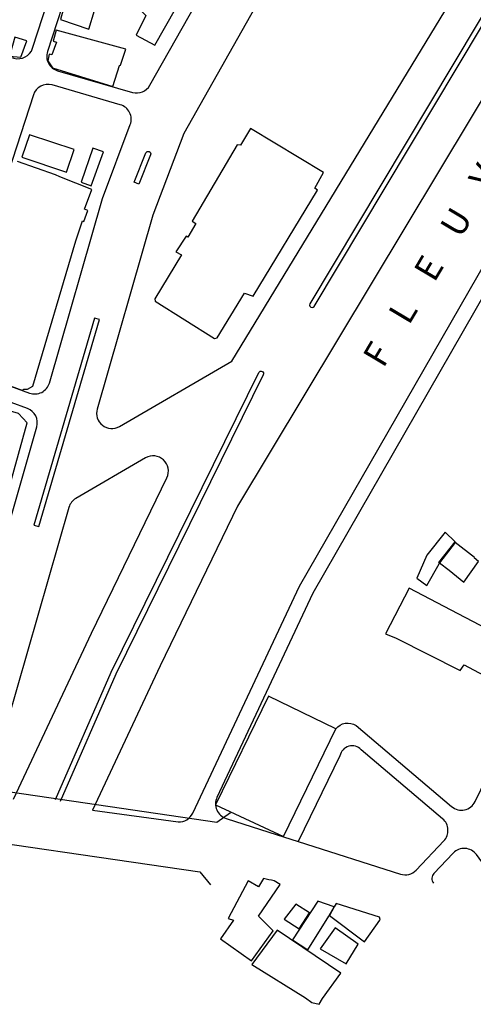
# Model space of a CAD drawing. Units: millimetres. Extents: x 168329 to 181857, y 216494 to 220063.
# Drawn here: x 171831 to 172010, y 217110 to 217499 of the extents above; entities that cross this region are included whole.
import ezdxf
from ezdxf.enums import TextEntityAlignment as Align

# ---------------------------------------------------------------- set-up
doc = ezdxf.new("R2010")
doc.units = ezdxf.units.MM
for name, color, linetype in [('0-Eau-limite', 150, 'Continuous'), ('0-LIMITE-FLEUVE', 150, 'Continuous'), ('0-Maisons', 8, 'Continuous'), ('0-Routes', 2, 'Continuous')]:
    doc.layers.add(name, color=color, linetype=linetype)
doc.styles.add('ARIAL', font='arial.ttf')

msp = doc.modelspace()

# ---------------------------------------------------------------- linework, layer by layer
at = {"layer": '0-Eau-limite'}
msp.add_lwpolyline([(172131.31, 217600.9), (172142.89, 217624.61), (172156.39, 217655.93), (172164.58, 217678.77), (172177.73, 217718.32), (172180.15, 217724.56), (172141.47, 217735.76), (172115.6, 217652.37), (172075.64, 217571.5), (171916.76, 217307.18), (171886.18, 217244.06), (171859.43, 217187.07), (171893.34, 217182.43, 0.305593), (171899.09, 217185.82), (171941.27, 217275.48), (172039.85, 217447.06), (172115.75, 217569.46, -0.056189), (172116.58, 217570.52)], format="xyb", close=True, dxfattribs=at)
at = {"layer": '0-Maisons'}
for points in [[(171912.12, 217544.05), (171900.33, 217550.51), (171894.86, 217540.64), (171893.56, 217541.49), (171883.18, 217522.48), (171884.46, 217521.53), (171879.23, 217511.88), (171882.34, 217509.81), (171878.59, 217503.03), (171880.5, 217501.04), (171876.73, 217493.23), (171884.11, 217489.26), (171892.3, 217503.69), (171890.58, 217505.17)], [(171862.53, 217510.48), (171850.96, 217514.25), (171846.88, 217499.35), (171858.02, 217495.59)], [(171845.17, 217495.21), (171843.89, 217490.83), (171845.24, 217490.49), (171843.4, 217485.47), (171842.39, 217485.76), (171841.77, 217483.12), (171843.71, 217480.33), (171867.57, 217472.89), (171870.2, 217481.3), (171870.55, 217481.37), (171872.71, 217487.64)], [(171833.48, 217490.94), (171828.82, 217492.4), (171826.71, 217484.97), (171831.14, 217484.55)], [(171948.39, 217431.95), (171947.36, 217432.74), (171950.78, 217438.95), (171921.93, 217456.36), (171917.9, 217449.78), (171916.58, 217449.83), (171898.86, 217419.77), (171900.28, 217418.84), (171897.17, 217413.47), (171896.5, 217413.84), (171892.42, 217407.67), (171894.7, 217406.45), (171884.15, 217389.09), (171884.23, 217388.09), (171907.74, 217373.43), (171908.76, 217373.64), (171919.51, 217391.3), (171923, 217390.12)], [(171852.25, 217448.1), (171834.56, 217453.91), (171831.56, 217445.05), (171849.23, 217439.16)], [(171863.77, 217447.16), (171859.65, 217448.57), (171855.03, 217435.16), (171858.93, 217433.68)], [(171833.67, 217340.1), (171830.22, 217343.77), (171817.63, 217347.43), (171810.92, 217319.35), (171805.19, 217321.16), (171802.5, 217311.31), (171790.56, 217315.76), (171787.65, 217305.65), (171808.62, 217299.09), (171810.04, 217302.97), (171822.19, 217299.1)], [(172002.8, 217293), (171998.79, 217296.92), (171991.54, 217287.77), (171987.58, 217278.67), (171991.56, 217275.74), (171996.4, 217284.41), (171996.63, 217284.71), (171996.38, 217284.9)], [(172011.95, 217285.34), (172010.31, 217286.67), (172010.38, 217286.86), (172002.84, 217292.83), (171996.63, 217284.71), (172000.36, 217281.8), (172006.16, 217277.05)], [(171984.58, 217274.8), (171975.32, 217256.74), (171979.44, 217254.95), (172004.81, 217242.25), (172006.3, 217244.4), (172021.93, 217236.12), (172021.87, 217235.93), (172021.05, 217233.13), (172027.82, 217230.75), (172030.03, 217237.03), (172023.82, 217241.35), (172029.11, 217251.46)], [(171945.21, 217146.48), (171939.78, 217149.93), (171935.19, 217143.96), (171941.19, 217140.09)], [(171952.91, 217145.12), (171953.08, 217145.42), (171953.01, 217145.47), (171954.96, 217148.78), (171948.51, 217151.04), (171938.44, 217135.8), (171944.53, 217131.87)], [(171955.35, 217140.54), (171949.48, 217132.22), (171959.65, 217126.37), (171964.42, 217134.08)], [(171932.45, 217139.63), (171922.45, 217126), (171943.62, 217112.95), (171946.2, 217111.1), (171948.99, 217110.33), (171950.42, 217112.62), (171957.56, 217122.65)]]:
    msp.add_lwpolyline(points, close=True, dxfattribs=at)
msp.add_lwpolyline([(171806.36, 217362.17), (171831.9, 217352.82), (171832.28, 217353.33), (171833.77, 217353.39), (171835.96, 217354.59), (171852.93, 217411.92), (171855.48, 217419.91), (171856.03, 217419.63), (171857.63, 217423.97), (171856.29, 217424.5), (171859.15, 217432.25), (171846.54, 217437.26), (171844.84, 217438.1), (171829.84, 217443.27)], dxfattribs=at)
for points in [[(171930.88, 217139.31), (171925.13, 217145.14), (171933.57, 217157.68), (171931.21, 217159.09, 0.002117), (171927.05, 217160.02), (171925.01, 217156.8), (171921, 217159.06), (171913.14, 217144.25), (171915.13, 217143.59), (171909.99, 217136.14), (171922.35, 217127.5)], [(171972.97, 217143.62, 0.011509), (171973.13, 217143.89), (171972.87, 217144.75), (171955.75, 217150.12), (171954.96, 217148.78), (171954.97, 217148.78), (171953.08, 217145.42), (171966.9, 217134.98)]]:
    msp.add_lwpolyline(points, format="xyb", close=True, dxfattribs=at)
at = {"layer": '0-Routes'}
for points in [[(172087.67, 217663.54), (172112.77, 217744.1), (172080.51, 217753.7, 0.350409), (172059.69, 217745.27), (172041.09, 217712.15), (171895.51, 217454.38), (171883.37, 217422.06), (171861.32, 217345.5, 0.675563), (171870.09, 217338.65), (171914.59, 217364.45), (172049.3, 217585.89)], [(172060.5, 217575.72), (172086.12, 217623.78), (172100.89, 217655.63), (172126.11, 217740.13), (172124.2, 217740.7), (172099.02, 217656.34), (172084.33, 217624.67), (172058.76, 217576.7), (171945.38, 217387.11, 1), (171947.09, 217386.08)], [(171865.78, 217580.33, 0.41096), (171863.89, 217584.1), (171821.9, 217598.27, 0.464174), (171817.98, 217595.9), (171801.84, 217494.57, 0.378501), (171803.96, 217491.22), (171828.41, 217484.15, 0.404598), (171835.78, 217488.05)], [(171928.17, 217554.89, 0.470606), (171924.86, 217563.52), (171878.13, 217579.29, 0.417475), (171870.51, 217575.46), (171841.67, 217486.76, 0.423895), (171845.7, 217479.15), (171875.27, 217470.6, 0.347589), (171882.15, 217473.41)], [(171874.4, 217457.88, 0.437182), (171870.45, 217465.75), (171843.47, 217473.55, 0.404598), (171836.1, 217469.65), (171802.6, 217366.62, 0.403517), (171804.42, 217362.88), (171834.62, 217351.82, 0.435048), (171842.44, 217355.79), (171863.43, 217428.66)], [(171875.88, 217435.12), (171880.57, 217446.67, -1), (171882.42, 217445.92), (171877.73, 217434.37)], [(171837.45, 217338.46, 0.393682), (171833.75, 217345.75), (171801.38, 217357.61, 0.433827), (171797.47, 217355.63), (171775.27, 217279.74, 0.420936), (171777.37, 217276), (171810.76, 217267.06, 0.408721), (171818.08, 217271.19)], [(171965.68, 217210.91, 0.600158), (171957.24, 217208.55), (171940.72, 217174.69), (171981.17, 217161.76, 0.28785), (171987.35, 217163.35), (171998.31, 217174.91, 0.430469), (171997.84, 217183.61)]]:
    msp.add_lwpolyline(points, format="xyb", close=True, dxfattribs=at)
for points in [[(171955.59, 217219.11, -0.389634), (171963.67, 217220.48), (172001.38, 217188.47, 0.490402), (172010.66, 217190.43), (172045.2, 217261.48, 0.081171), (172050.58, 217302.72), (172046.99, 217437.39, 0.768217), (172041.61, 217438.46), (172037.66, 217431.65), (171946.6, 217272.71), (171908.65, 217192.05, 0.452936), (171912.26, 217183.79), (171929.11, 217178.4), (171940.72, 217174.69)], [(171844.85, 217191.28), (171866.82, 217241.55), (171925.17, 217359.93, -1), (171926.97, 217359.05), (171868.65, 217240.75), (171846.69, 217190.48)], [(171828.31, 217191.33), (171859.12, 217256.96), (171888.87, 217318.38, 0.739621), (171880.47, 217326.19), (171852.9, 217310.2, 0.193628), (171850.14, 217306.67), (171817.35, 217192.83)], [(172021.71, 217150.17, 0.407385), (172022.3, 217154.32), (172011.16, 217169.48, 0.467484), (172001.98, 217170.06), (171994.39, 217162.06, 0.372043), (171994.2, 217158.14, 0.372043)]]:
    msp.add_lwpolyline(points, format="xyb", dxfattribs=at)
for points in [[(171862.23, 217380.85), (171860.3, 217381.37), (171836.3, 217299.66), (171838.22, 217299.09)], [(171908.02, 217189.12), (171934.89, 217176.66), (171955.59, 217219.11), (171929, 217232.09)]]:
    msp.add_lwpolyline(points, close=True, dxfattribs=at)
for points in [[(171791.89, 217205.16), (171794.51, 217198.99), (171908.64, 217182.35), (171914.03, 217186.05)], [(171783.51, 217174.04), (171787.78, 217179.2), (171901.92, 217162.65), (171906.04, 217157.56)]]:
    msp.add_lwpolyline(points, dxfattribs=at)

# ---------------------------------------------------------------- texts
at = {"layer": '0-LIMITE-FLEUVE', "linetype": 'Continuous', "style": 'ARIAL'}
msp.add_text('F    L    E    U    V    E', height=9.9947, rotation=59.2244, dxfattribs=at).set_placement((172002.49, 217408.5), align=Align.CENTER)

doc.saveas('drawing.dxf')
